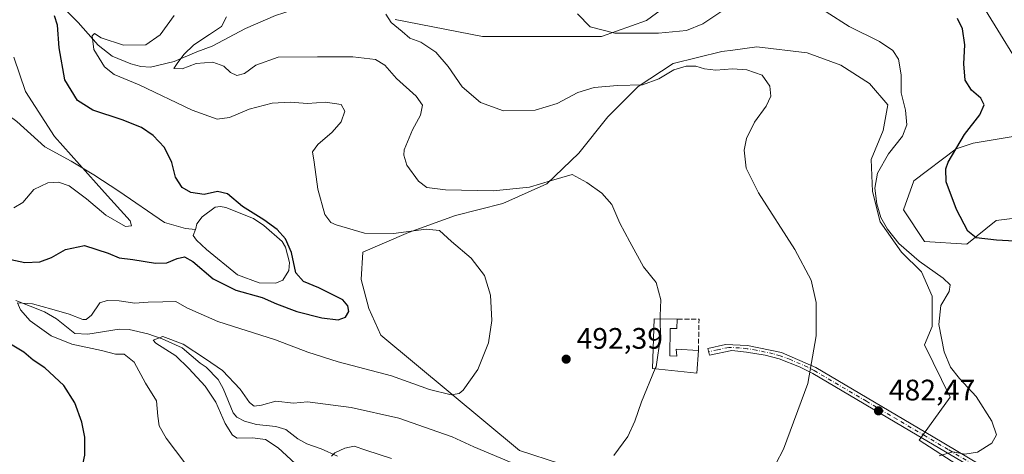
# Model space of a CAD drawing. Units: metres. Extents: x 591324 to 594801, y 4657309 to 4659673.
# Drawn here: x 593491 to 593823, y 4657553 to 4657700 of the extents above; entities that cross this region are included whole.
import ezdxf

# ---------------------------------------------------------------- set-up
doc = ezdxf.new("R2010")
doc.units = ezdxf.units.M
doc.header["$MEASUREMENT"] = 0
doc.linetypes.add('DGN Style 3', pattern=[2.307223458686699, 1.648016756204785, -0.6592067024819142])
doc.linetypes.add('DGN Style 4', pattern=[2.6384748266838614, 1.318413404963828, -0.6592067024819142, 0.001648016756204785, -0.6592067024819142])
for name, color, linetype, lineweight in [('Camino Cxs', 7, 'Continuous', 0), ('Camino eje', 30, 'DGN Style 4', 13), ('Corriente natural lineal', 142, 'Continuous', 13), ('Cultivos herbáceos CxS', 92, 'Continuous', 0), ('Curva de nivel maestra', 30, 'Continuous', 30), ('Curva de nivel normal', 30, 'Continuous', 0), ('Edificación industrial Cxs', 135, 'Continuous', 13), ('Estanque Cxs', 5, 'Continuous', 0), ('Matorral CxS', 135, 'Continuous', 0), ('Muro lineal', 1, 'DGN Style 3', 13), ('Pastizal CxS', 92, 'Continuous', 0), ('Punto de cota en terreno', 7, 'Continuous', 0), ('Rótulo de punto de cota en terreno', 7, 'Continuous', 0)]:
    doc.layers.add(name, color=color, linetype=linetype, lineweight=lineweight)
doc.styles.add('Style-Arial', font='txt')

# ---------------------------------------------------------------- blocks, each defined once
blk = doc.blocks.new('*U8')
at = {"layer": 'Matorral CxS', "color": 135, "linetype": 'Continuous', "lineweight": 0}
for points in [[(593617.3963000001, 4657700.200300001, 485.0473000000056), (593646.8180999998, 4657694.473900001, 482.6396999999997), (593670.0749000004, 4657694.4737, 481.2725999999967), (593687.0691000001, 4657694.473300001, 480.2657000000036), (593702.2758999999, 4657699.842900001, 478.8410000000004), (593722.8491000002, 4657715.0557, 475.6977999999945)], [(593816.7697000002, 4657703.420100001, 471.9176000000007), (593831.0802999996, 4657680.1523, 471.456600000005)], [(593835.5521, 4657662.2543, 472.1524000000064), (593812.6068000002, 4657658.438300001, 474.9858999999997), (593806.9296000004, 4657656.437700001, 475.8987000000052), (593792.6167000001, 4657645.698899999, 478.4826999999932), (593789.0398000004, 4657635.8551, 478.0884999999981), (593796.1941000001, 4657625.115700001, 477.4205999999977), (593810.5065000001, 4657624.2203, 475.7375999999931), (593820.3463000003, 4657632.274499999, 473.7419999999984), (593827.6557999998, 4657633.188899999, 472.6953999999969)], [(593827.1452000003, 4657536.798900001, 476.5319000000018), (593794.4040999999, 4657557.997300001, 481.5334000000003), (593804.8234999999, 4657572.545299999, 481.3172999999952), (593796.2088000001, 4657590.151900001, 481.6208000000043), (593798.7270999998, 4657596.333900001, 481.2065000000002), (593798.7273000004, 4657606.6183, 481.3647999999957), (593795.1283, 4657614.845100001, 480.8459000000003), (593788.4435000002, 4657621.529899999, 480.6710000000021), (593781.2451, 4657631.8135, 480.9180000000051), (593778.6741000004, 4657642.0975, 481.0721000000049), (593778.1601999998, 4657652.8957, 481.918399999995), (593782.2741, 4657662.6647, 483.0662000000011), (593783.8168000003, 4657671.406300001, 482.5515000000014), (593777.6467000004, 4657678.6053, 482.6701999999932), (593767.8771000003, 4657684.775699999, 482.6833000000043), (593756.5645000003, 4657688.8895, 483.3874999999971), (593739.5957000004, 4657690.9465, 484.1870000000054), (593731.4288999997, 4657689.8817, 484.3185999999987), (593727.7691000003, 4657689.4045, 484.280899999998), (593711.3145000003, 4657685.2907, 483.0126000000019), (593699.4879000002, 4657677.5777, 484.7590000000055), (593689.2033000002, 4657667.2939, 487.2516000000033), (593679.4332999998, 4657654.9539, 488.2911000000022), (593668.6343, 4657644.670100001, 489.5601000000024), (593653.7226999998, 4657637.985900001, 491.7461000000039), (593637.7827000003, 4657633.872300001, 493.2038999999932), (593621.8422999998, 4657628.2163, 494.7428000000073), (593606.4159000004, 4657621.532500001, 497.2544000000053), (593605.9017000003, 4657612.276699999, 498.2645000000048), (593608.4722999996, 4657602.506899999, 498.9131999999955), (593612.5780999997, 4657593.408500001, 498.6389000000054), (593659.3378999997, 4657554.4189, 491.9327999999951), (593687.0670999996, 4657545.469500001, 490.2419999999984)]]:
    blk.add_polyline3d(points, dxfattribs=at)
blk = doc.blocks.new('*U16')
at = {"layer": 'Cultivos herbáceos CxS', "color": 92, "linetype": 'Continuous', "lineweight": 0}
for points in [[(593687.0670999996, 4657545.469500001, 490.2419999999984), (593659.3378999997, 4657554.4189, 491.9327999999951), (593612.5780999997, 4657593.408500001, 498.6389000000054), (593608.4722999996, 4657602.506899999, 498.9131999999955), (593605.9017000003, 4657612.276699999, 498.2645000000048), (593606.4159000004, 4657621.532500001, 497.2544000000053), (593621.8422999998, 4657628.2163, 494.7428000000073), (593637.7827000003, 4657633.872300001, 493.2038999999932), (593653.7226999998, 4657637.985900001, 491.7461000000039), (593668.6343, 4657644.670100001, 489.5601000000024), (593679.4332999998, 4657654.9539, 488.2911000000022), (593689.2033000002, 4657667.2939, 487.2516000000033), (593699.4879000002, 4657677.5777, 484.7590000000055), (593711.3145000003, 4657685.2907, 483.0126000000019), (593727.7691000003, 4657689.4045, 484.280899999998), (593731.4288999997, 4657689.8817, 484.3185999999987), (593739.5957000004, 4657690.9465, 484.1870000000054), (593756.5645000003, 4657688.8895, 483.3874999999971), (593767.8771000003, 4657684.775699999, 482.6833000000043), (593777.6467000004, 4657678.6053, 482.6701999999932), (593783.8168000003, 4657671.406300001, 482.5515000000014), (593782.2741, 4657662.6647, 483.0662000000011), (593778.1601999998, 4657652.8957, 481.918399999995), (593778.6741000004, 4657642.0975, 481.0721000000049), (593781.2451, 4657631.8135, 480.9180000000051), (593788.4435000002, 4657621.529899999, 480.6710000000021), (593795.1283, 4657614.845100001, 480.8459000000003), (593798.7273000004, 4657606.6183, 481.3647999999957), (593798.7270999998, 4657596.333900001, 481.2065000000002), (593796.2088000001, 4657590.151900001, 481.6208000000043), (593804.8234999999, 4657572.545299999, 481.3172999999952), (593794.4040999999, 4657557.997300001, 481.5334000000003), (593827.1452000003, 4657536.798900001, 476.5319000000018)], [(593827.6557999998, 4657633.188899999, 472.6953999999969), (593820.3463000003, 4657632.274499999, 473.7419999999984), (593810.5065000001, 4657624.2203, 475.7375999999931), (593796.1941000001, 4657625.115700001, 477.4205999999977), (593789.0398000004, 4657635.8551, 478.0884999999981), (593792.6167000001, 4657645.698899999, 478.4826999999932), (593806.9296000004, 4657656.437700001, 475.8987000000052), (593812.6068000002, 4657658.438300001, 474.9858999999997), (593835.5521, 4657662.2543, 472.1524000000064)], [(593831.0802999996, 4657680.1523, 471.456600000005), (593816.7697000002, 4657703.420100001, 471.9176000000007)], [(593722.8491000002, 4657715.0557, 475.6977999999945), (593702.2758999999, 4657699.842900001, 478.8410000000004), (593687.0691000001, 4657694.473300001, 480.2657000000036), (593670.0749000004, 4657694.4737, 481.2725999999967), (593646.8180999998, 4657694.473900001, 482.6396999999997), (593617.3963000001, 4657700.200300001, 485.0473000000056)]]:
    blk.add_polyline3d(points, dxfattribs=at)
blk = doc.blocks.new('5PATER')
at = {"layer": 'Pastizal CxS', "linetype": 'Continuous', "lineweight": 0}
h = blk.add_hatch(color=51, dxfattribs=at)
edge = h.paths.add_edge_path()
edge.add_ellipse((0, 0), major_axis=(-0.1095731443231308, -0.1110710700762829), ratio=0.9994222409660322, start_angle=0, end_angle=360)

msp = doc.modelspace()

# ---------------------------------------------------------------- linework, layer by layer
at = {"layer": 'Camino Cxs', "color": 7, "linetype": 'Continuous', "lineweight": 0}
msp.add_polyline3d([(593832.1201, 4657537.840100001, 476.4511000000057), (593819.9901000002, 4657544.1801, 478.2035000000033), (593793.7301000003, 4657559.670100001, 481.5280000000057), (593758.4200999998, 4657580.4901, 485.3340000000026), (593754.0000999998, 4657582.7601, 485.7728999999963), (593747.1300999997, 4657585.420100001, 486.3410000000004), (593742.3101000005, 4657586.720100001, 486.7385999999969), (593736.0900999998, 4657587.7601, 487.2418999999937), (593731.0900999998, 4657588.280099999, 487.6823000000004), (593723.5201000003, 4657586.7301, 488.9982000000019), (593723.0000999998, 4657588.940099999, 489.0071000000025), (593728.9901000002, 4657590.3301, 487.9100999999937), (593736.3701, 4657590.020099999, 487.2885999999999), (593747.8300999999, 4657587.590100001, 486.277700000006), (593759.4600999998, 4657582.5101, 485.2736000000005), (593799.1501000002, 4657559.090100001, 481.3010999999969), (593814.6201, 4657549.850099999, 479.5641000000033), (593829.7100999998, 4657541.5601, 477.4937000000064)], dxfattribs=at)
msp.add_polyline3d([(593832.1201, 4657537.840100001, 476.4511000000057), (593819.9901000002, 4657544.1801, 478.2035000000033), (593793.7301000003, 4657559.670100001, 481.5280000000057), (593758.4200999998, 4657580.4901, 485.3340000000026), (593754.0000999998, 4657582.7601, 485.7728999999963), (593747.1300999997, 4657585.420100001, 486.3410000000004), (593742.3101000005, 4657586.720100001, 486.7385999999969), (593736.0900999998, 4657587.7601, 487.2418999999937), (593731.0900999998, 4657588.280099999, 487.6823000000004), (593723.5201000003, 4657586.7301, 488.9982000000019), (593723.0000999998, 4657588.940099999, 489.0071000000025), (593728.9901000002, 4657590.3301, 487.9100999999937), (593736.3701, 4657590.020099999, 487.2885999999999), (593747.8300999999, 4657587.590100001, 486.277700000006), (593759.4600999998, 4657582.5101, 485.2736000000005), (593799.1501000002, 4657559.090100001, 481.3010999999969), (593814.6201, 4657549.850099999, 479.5641000000033), (593829.7100999998, 4657541.5601, 477.4937000000064)], dxfattribs=at)
at = {"layer": 'Camino eje', "color": 30, "linetype": 'DGN Style 4', "lineweight": 13}
msp.add_polyline3d([(593824.8501000004, 4657542.870100001, 477.902700000006), (593817.3051000005, 4657547.015100001, 478.997000000003), (593804.1750999996, 4657554.7601, 480.6848000000027), (593796.4401000004, 4657559.380100001, 481.3923999999971), (593776.5950999996, 4657571.090100001, 483.3699000000051), (593758.9401000004, 4657581.5001, 485.3046999999933), (593756.7301000003, 4657582.6351, 485.5212000000029), (593750.9151, 4657585.175100001, 486.045299999998), (593747.4801000003, 4657586.505100001, 486.3076000000001), (593745.0701000001, 4657587.155099999, 486.5114999999933), (593739.3400999998, 4657588.370100001, 487.0014999999985), (593736.2301000003, 4657588.890100001, 487.2648999999947), (593733.7301000003, 4657589.1501, 487.4492999999929), (593730.0401, 4657589.3051, 487.8056999999972), (593726.2550999997, 4657588.530099999, 488.3564000000042), (593723.2600999996, 4657587.835100001, 489.0233000000007)], dxfattribs=at)
at = {"layer": 'Corriente natural lineal', "color": 142, "linetype": 'Continuous', "lineweight": 13}
for points in [[(593449.5401, 4657758.210100001, 518.5244999999995), (593455.7801000001, 4657751.8201, 516.3617999999988), (593459.7801000001, 4657748.770099999, 515.1745999999986), (593464.1901000004, 4657745.7601, 513.6025999999983), (593475.9001000002, 4657735.700099999, 510.4088000000047), (593478.7200999996, 4657729.550100001, 508.9119999999967), (593483.0500999996, 4657723.690099999, 506.7773000000016), (593487.5500999996, 4657714.770099999, 505.2391000000061), (593491.4301000005, 4657711.7601, 504.8583999999974), (593502.1101000002, 4657707.6501, 502.2765999999974), (593510.2401000002, 4657699.2301, 498.6214000000036), (593517.0601000005, 4657691.5701, 495.8539000000019), (593521.7100999998, 4657687.8301, 494.3539000000019), (593528.0701000001, 4657685.190099999, 493.773199999996), (593531.4600999998, 4657684.2601, 493.4309999999969), (593534.6801000005, 4657684.100099999, 493.0334000000003), (593542.7500999998, 4657686.030099999, 492.122000000003), (593550.3300999999, 4657689.220100001, 490.5746000000072), (593555.5800999999, 4657691.1801, 489.8660999999993), (593566.8601000002, 4657697.110099999, 487.8945999999996), (593576.8901000004, 4657701.600099999, 487.3859999999986), (593585.4200999998, 4657704.3101, 486.4282999999996)], [(593414.5338000003, 4657699.009500001, 508.7548999999999), (593415.6201, 4657698.8101, 508.7048000000068), (593428.0601000005, 4657695.030099999, 508.4576999999991), (593433.1601, 4657692.960100001, 508.415399999998), (593451.4700999996, 4657687.1601, 507.8904999999941), (593468.3601000002, 4657679.4001, 507.125199999995), (593475.0100999996, 4657675.050100001, 506.796199999997), (593482.1101000002, 4657671.1801, 506.5592000000034), (593489.5800999999, 4657665.690099999, 506.2850000000035), (593499.0000999998, 4657657.140100001, 505.463699999993), (593507.8601000002, 4657652.340100001, 504.9756999999955), (593515.5301000001, 4657647.630100001, 504.3573000000034), (593524.0100999996, 4657642.1801, 503.7829999999958), (593539.4001000002, 4657631.5601, 502.0911000000052), (593546.5301000001, 4657629.5701, 501.5880999999936), (593549.8701, 4657629.1501, 501.4832000000025)], [(593489.1700999998, 4657605.190099999, 496.8757000000041), (593498.9600999998, 4657601.3301, 495.25), (593502.9200999998, 4657598.9301, 494.4550000000018), (593509.1601, 4657594.050100001, 493.712400000004), (593513.5601000005, 4657593.850099999, 493.5427999999956), (593524.0800999999, 4657595.540100001, 492.3706999999995), (593527.4600999998, 4657595.420100001, 491.8003999999929), (593533.8601000002, 4657593.960100001, 491.1157999999996), (593538.6801000005, 4657592.1801, 490.5929000000033), (593545.3701, 4657589.170100001, 490.457899999994), (593551.5301000001, 4657583.960100001, 489.8812000000034), (593553.5701000001, 4657582.620100001, 489.6394), (593557.6101000002, 4657578.5101, 489.2917000000016), (593559.2100999998, 4657575.450099999, 489.4125000000058), (593562.6001000004, 4657567.220100001, 488.7978000000003), (593563.9101, 4657565.720100001, 488.917300000001), (593566.4401000004, 4657564.420100001, 488.5679999999993), (593570.5201000003, 4657563.280099999, 488.1676000000007), (593577.0000999998, 4657562.600099999, 487.7510000000038), (593580.4200999998, 4657561.5801, 487.8439000000071), (593584.5000999998, 4657558.450099999, 487.6649999999936), (593587.5601000005, 4657556.700099999, 487.1757999999973), (593592.3400999998, 4657554.9901, 486.6732000000048), (593597.9200999998, 4657552.520099999, 485.626099999994)]]:
    msp.add_polyline3d(points, dxfattribs=at)
at = {"layer": 'Cultivos herbáceos CxS', "color": 92, "linetype": 'Continuous', "lineweight": 0}
for points in [[(593617.3963000001, 4657700.200300001, 485.0473000000056), (593646.8180999998, 4657694.473900001, 482.6396999999997), (593670.0749000004, 4657694.4737, 481.2725999999967), (593687.0691000001, 4657694.473300001, 480.2657000000036), (593702.2758999999, 4657699.842900001, 478.8410000000004), (593722.8491000002, 4657715.0557, 475.6977999999945)], [(593816.7697000002, 4657703.420100001, 471.9176000000007), (593831.0802999996, 4657680.1523, 471.456600000005)], [(593827.1452000003, 4657536.798900001, 476.5319000000018), (593794.4040999999, 4657557.997300001, 481.5334000000003), (593804.8234999999, 4657572.545299999, 481.3172999999952), (593796.2088000001, 4657590.151900001, 481.6208000000043), (593798.7270999998, 4657596.333900001, 481.2065000000002), (593798.7273000004, 4657606.6183, 481.3647999999957), (593795.1283, 4657614.845100001, 480.8459000000003), (593788.4435000002, 4657621.529899999, 480.6710000000021), (593781.2451, 4657631.8135, 480.9180000000051), (593778.6741000004, 4657642.0975, 481.0721000000049), (593778.1601999998, 4657652.8957, 481.918399999995), (593782.2741, 4657662.6647, 483.0662000000011), (593783.8168000003, 4657671.406300001, 482.5515000000014), (593777.6467000004, 4657678.6053, 482.6701999999932), (593767.8771000003, 4657684.775699999, 482.6833000000043), (593756.5645000003, 4657688.8895, 483.3874999999971), (593739.5957000004, 4657690.9465, 484.1870000000054), (593731.4288999997, 4657689.8817, 484.3185999999987), (593727.7691000003, 4657689.4045, 484.280899999998), (593711.3145000003, 4657685.2907, 483.0126000000019), (593699.4879000002, 4657677.5777, 484.7590000000055), (593689.2033000002, 4657667.2939, 487.2516000000033), (593679.4332999998, 4657654.9539, 488.2911000000022), (593668.6343, 4657644.670100001, 489.5601000000024), (593653.7226999998, 4657637.985900001, 491.7461000000039), (593637.7827000003, 4657633.872300001, 493.2038999999932), (593621.8422999998, 4657628.2163, 494.7428000000073), (593606.4159000004, 4657621.532500001, 497.2544000000053), (593605.9017000003, 4657612.276699999, 498.2645000000048), (593608.4722999996, 4657602.506899999, 498.9131999999955), (593612.5780999997, 4657593.408500001, 498.6389000000054), (593659.3378999997, 4657554.4189, 491.9327999999951), (593687.0670999996, 4657545.469500001, 490.2419999999984)], [(593835.5521, 4657662.2543, 472.1524000000064), (593812.6068000002, 4657658.438300001, 474.9858999999997), (593806.9296000004, 4657656.437700001, 475.8987000000052), (593792.6167000001, 4657645.698899999, 478.4826999999932), (593789.0398000004, 4657635.8551, 478.0884999999981), (593796.1941000001, 4657625.115700001, 477.4205999999977), (593810.5065000001, 4657624.2203, 475.7375999999931), (593820.3463000003, 4657632.274499999, 473.7419999999984), (593827.6557999998, 4657633.188899999, 472.6953999999969)]]:
    msp.add_polyline3d(points, dxfattribs=at)
at = {"layer": 'Curva de nivel maestra', "color": 30, "linetype": 'Continuous', "lineweight": 30, "flags": 128}
for points, elevation in [([(593487.5300000003, 4657619.040100001), (593492.25, 4657618.0601), (593497.3600000005, 4657618.290100001), (593501.29, 4657619.7601), (593505.9800000006, 4657622.470100001), (593512.4299999997, 4657623.780099999), (593520.4299999997, 4657621.1601), (593524.0899999999, 4657619.5601), (593528.7599999999, 4657619.100099999), (593536.4400000004, 4657617.8101), (593540.2000000002, 4657617.9001), (593543.7300000006, 4657619.4301), (593546.2100000001, 4657619.9101), (593548.9900000002, 4657618.360099999), (593555.8499999996, 4657612.550100001), (593563.5099999999, 4657608.670100001), (593572.3899999997, 4657606.2501), (593577.2599999999, 4657604.0801), (593584.1399999997, 4657601.5001), (593592.5700000003, 4657599.270099999), (593598.0899999999, 4657598.620100001), (593600.6200000001, 4657599.600099999), (593601.6799999997, 4657601.420100001), (593601.3300000001, 4657603.340100001), (593599.6699999999, 4657605.370100001), (593596.5499999998, 4657606.950099999), (593591.6200000001, 4657609.4901), (593586.4100000003, 4657611.620100001), (593583.8099999996, 4657614.540100001), (593582.3300000001, 4657621.360099999), (593580.3600000005, 4657626.030099999), (593577.5499999998, 4657629.220100001), (593572.9900000002, 4657632.440099999), (593565.7800000003, 4657636.9301), (593560.7300000006, 4657641.2601), (593557.3700000001, 4657642.040100001), (593552.8399999999, 4657641.040100001), (593548.3499999996, 4657641.720100001), (593545.3799999999, 4657643.4101), (593543.1799999997, 4657646.880100001), (593541.9199999999, 4657651.9001), (593539.4699999997, 4657656.940099999), (593535.6600000003, 4657660.970100001), (593531.6299999999, 4657663.6601), (593525.1600000003, 4657666.2601), (593515.2800000003, 4657669.5701), (593510.0599999996, 4657672.8301), (593505.79, 4657679.850099999), (593503.8899999997, 4657690.670100001), (593503.3499999996, 4657698.340100001), (593502.3200000003, 4657701.4301)], 500), ([(593830.6399999997, 4657625.050100001), (593820.5300000003, 4657625.550100001), (593813.6699999999, 4657626.4301), (593810.8499999996, 4657628.620100001), (593806.9500000002, 4657635.960100001), (593803.5199999996, 4657645.360099999), (593803.3499999996, 4657649.670100001), (593804.1699999999, 4657651.9801), (593809.6600000003, 4657661.3201), (593814.9000000004, 4657667.940099999), (593816.2999999998, 4657671.300100001), (593815.2100000001, 4657673.5801), (593812.0599999996, 4657676.350099999), (593809.9000000004, 4657679.7401), (593809.5199999996, 4657685.210100001), (593809.8499999996, 4657691.6601), (593809, 4657697.0101), (593807.3099999996, 4657700.5601)], 475), ([(593486.6900000004, 4657536.020099999), (593496.6500000004, 4657540.970100001), (593504.2000000002, 4657543.950099999), (593509.2800000003, 4657545.780099999), (593511.5899999999, 4657548.7301), (593512.5099999999, 4657552.9301), (593512.5099999999, 4657558.940099999), (593511.54, 4657564.040100001), (593509.2100000001, 4657570.5601), (593505.4699999997, 4657576.440099999), (593499.0099999999, 4657582.440099999), (593495.0800000001, 4657585.040100001), (593491.9000000004, 4657587.6601), (593487.4000000004, 4657590.390100001)], 500)]:
    msp.add_lwpolyline(points, dxfattribs=dict(at, elevation=elevation))
at = {"layer": 'Curva de nivel normal', "color": 30, "linetype": 'Continuous', "lineweight": 0, "flags": 128}
for points, elevation in [([(593678.9400000004, 4657702.170100001), (593683.2599999999, 4657697.7301), (593691.5599999996, 4657695.550100001), (593706.2699999996, 4657695.5701), (593715.7800000003, 4657696.4801), (593721.2699999996, 4657698.790100001), (593730.7699999996, 4657705.0701)], 480), ([(593546.2599999999, 4657550.290100001), (593539.9699999997, 4657558.670100001), (593537.6699999999, 4657562.840100001), (593537.1399999997, 4657566.040100001), (593536.7100000001, 4657571.210100001), (593533.04, 4657577.1801), (593529.1799999997, 4657584.3201), (593525.8600000005, 4657587.0001), (593522.8399999999, 4657586.9801), (593518.1100000005, 4657588.220100001), (593508.0899999999, 4657590.4001), (593501.1299999999, 4657593.190099999), (593494.0700000003, 4657598.280099999), (593490.8300000001, 4657602.030099999), (593489.7599999999, 4657604.4001), (593494.8899999997, 4657604.100099999), (593501.3300000001, 4657602.300100001), (593507.2400000002, 4657600.610099999), (593511.9100000003, 4657598.790100001), (593513.0199999996, 4657598.780099999), (593514.8200000003, 4657600.2401), (593517.5800000001, 4657604.4301), (593520.0899999999, 4657605.170100001), (593524.0899999999, 4657605.110099999), (593529.4299999997, 4657604.3201), (593533.9400000004, 4657604.590100001), (593538.8300000001, 4657604.7401), (593543.2800000003, 4657604.880100001), (593546.9400000004, 4657602.720100001), (593557.4800000006, 4657598.110099999), (593576.8899999997, 4657591.920100001), (593587.8200000003, 4657587.7601), (593598.1100000005, 4657584.4801), (593616.0999999996, 4657579.670100001), (593629, 4657575.090100001), (593636.3399999999, 4657573.2501), (593639.0199999996, 4657573.780099999), (593640.3099999996, 4657574.860099999), (593645.2800000003, 4657581.840100001), (593648.8600000005, 4657590.860099999), (593649.9900000002, 4657598.420100001), (593649.6100000005, 4657606.970100001), (593647.5899999999, 4657613.630100001), (593643.04, 4657619.5001), (593636.4100000003, 4657625.130100001), (593632.3600000005, 4657628.850099999), (593627.8399999999, 4657629.340100001), (593616.7599999999, 4657627.800100001), (593607.04, 4657627.9901), (593597.4100000003, 4657630.720100001), (593595.5800000001, 4657631.610099999), (593593.6299999999, 4657634.2301), (593591.2800000003, 4657642.840100001), (593590.0300000003, 4657652.0001), (593589.4800000006, 4657655.460100001), (593591.2699999996, 4657657.950099999), (593596.0899999999, 4657662.090100001), (593599.0700000003, 4657665.620100001), (593600.3600000005, 4657669.1801), (593599.1200000001, 4657671.5101), (593593.8099999996, 4657672.2301), (593587.7599999999, 4657671.8101), (593581.8700000001, 4657672.2601), (593575.8600000005, 4657671.860099999), (593568.04, 4657669.9001), (593561.4400000004, 4657667.040100001), (593557.2599999999, 4657666.460100001), (593548.7999999998, 4657669.600099999), (593530.9400000004, 4657678.0801), (593522.4500000002, 4657681.610099999), (593519.1799999997, 4657684.2501), (593515.5800000001, 4657690.100099999), (593514.9800000006, 4657694.670100001), (593515.7599999999, 4657695.470100001), (593518.0499999998, 4657694.040100001), (593525.5800000001, 4657691.520099999), (593533.0899999999, 4657691.6601), (593537.9600000001, 4657695.0101), (593542.7300000006, 4657701.610099999)], 495), ([(593706.8892999999, 4657598.944300001), (593706.8700000001, 4657599.9901), (593707.0999999996, 4657605.450099999), (593705.54, 4657611.3101), (593701.2999999998, 4657616.610099999), (593696.6399999997, 4657625.0701), (593693.3099999996, 4657631.3301), (593690.5800000001, 4657637.600099999), (593687.1900000004, 4657641.4801), (593682.0899999999, 4657645.140100001), (593677.1100000005, 4657647.8301), (593670.1399999997, 4657645.7401), (593662.7800000003, 4657643.5601), (593650.4400000004, 4657642.3101), (593634.4199999999, 4657642.630100001), (593628.0199999996, 4657643.4301), (593625.2300000006, 4657645.540100001), (593621.3499999996, 4657650.9801), (593620.2400000002, 4657654.3101), (593620.4199999999, 4657656.130100001), (593623.2100000001, 4657662.890100001), (593625.9299999997, 4657667.8301), (593626.6399999997, 4657671.220100001), (593624.4699999997, 4657674.300100001), (593617.8499999996, 4657680.200099999), (593613.8700000001, 4657684.780099999), (593610.7400000002, 4657686.700099999), (593603.0899999999, 4657687.610099999), (593591.1699999999, 4657687.600099999), (593577.8600000005, 4657687.4301), (593570.29, 4657684.7401), (593566.4400000004, 4657681.940099999), (593563.8499999996, 4657681.290100001), (593561.7599999999, 4657682.2401), (593559.5099999999, 4657684.4801), (593555.7699999996, 4657685.7501), (593550.0999999996, 4657685.380100001), (593545.4400000004, 4657683.540100001), (593542.6500000004, 4657683.620100001), (593543.75, 4657685.350099999), (593545.9400000004, 4657688.380100001), (593549.3499999996, 4657691.620100001), (593554.6699999999, 4657695.130100001), (593558.7400000002, 4657697.790100001), (593560.3399999999, 4657701.130100001)], 490), ([(593614.2400000002, 4657701.970100001), (593616.04, 4657699.2401), (593619.6900000004, 4657696.100099999), (593622.2800000003, 4657693.9001), (593626.0899999999, 4657692.5001), (593631.1600000003, 4657689.110099999), (593635.3200000003, 4657684.280099999), (593640.04, 4657677.460100001), (593646.1500000004, 4657672.100099999), (593654.0099999999, 4657669.340100001), (593664.6500000004, 4657669.5701), (593672.0999999996, 4657671.8201), (593679.0999999996, 4657675.540100001), (593684.54, 4657677.170100001), (593692.5099999999, 4657677.870100001), (593700.9400000004, 4657678.170100001), (593706.3899999997, 4657680.170100001), (593711.5099999999, 4657683.200099999), (593715.6399999997, 4657684.440099999), (593718.9000000004, 4657684.420100001), (593721.8600000005, 4657683.4801), (593725.6699999999, 4657683.0601), (593731.3300000001, 4657683.530099999), (593736.1500000004, 4657683.220100001), (593741.3899999997, 4657681.3301), (593743.9600000001, 4657677.630100001), (593744.2699999996, 4657674.280099999), (593742.6799999997, 4657670.920100001), (593738.7400000002, 4657665.460100001), (593736.0099999999, 4657660.020099999), (593735.29, 4657656.0001), (593735.9000000004, 4657649.920100001), (593740.0700000003, 4657641.610099999), (593752.3899999997, 4657622.4801), (593757.8899999997, 4657612.0701), (593759.6399999997, 4657604.550100001), (593759.6299999999, 4657593.210100001), (593756.8099999996, 4657577.170100001), (593748.5199999996, 4657554.940099999), (593745.9800000006, 4657549.9901)], 485), ([(593762.9400000004, 4657702.840100001), (593770.7699999996, 4657697.790100001), (593780.9900000002, 4657692.720100001), (593785.5099999999, 4657689.7301), (593787.3799999999, 4657686.8301), (593788.2999999998, 4657681.460100001), (593788.25, 4657675.460100001), (593789.7100000001, 4657669.5701), (593790.2100000001, 4657664.5601), (593788.7100000001, 4657660.800100001), (593784.0599999996, 4657654.780099999), (593780.3399999999, 4657648.210100001), (593779.4299999997, 4657643.200099999), (593780.0700000003, 4657637.850099999), (593781.4800000006, 4657633.2401), (593783.6399999997, 4657629.280099999), (593787.5700000003, 4657624.5101), (593794.3700000001, 4657618.440099999), (593802.4900000002, 4657612.690099999), (593804.8300000001, 4657610.520099999), (593804.4699999997, 4657608.2601), (593801.75, 4657603.470100001), (593800.9800000006, 4657597.090100001), (593802.7999999998, 4657587.8301), (593804.9699999997, 4657582.6601), (593808.0599999996, 4657578.7601), (593813.6500000004, 4657572.670100001), (593818.9000000004, 4657564.4101), (593820.5, 4657559.7401), (593818.9500000002, 4657556.9001), (593814.0999999996, 4657553.880100001), (593809.7699999996, 4657553.270099999), (593805.7699999996, 4657554.030099999), (593801.0999999996, 4657552.640100001)], 480), ([(593488.5099999999, 4657636.4801), (593491.5999999996, 4657638.350099999), (593495.3399999999, 4657642.7401), (593500.0599999996, 4657645.020099999), (593503.6200000001, 4657645.2301), (593507.2300000006, 4657643.9301), (593513.1100000005, 4657639.540100001), (593519.5899999999, 4657634.030099999), (593526.2599999999, 4657630.190099999), (593528.25, 4657630.420100001), (593527.9000000004, 4657632.1601), (593519.2100000001, 4657641.720100001), (593502.25, 4657660.630100001), (593492.4900000002, 4657675.9101), (593488.5800000001, 4657687.4801)], 505), ([(593706.8892999999, 4657598.944300001), (593707, 4657592.940099999), (593705.5199999996, 4657582.790100001), (593705.2441999996, 4657582.130700001)], 490), ([(593656.5599999996, 4657550.440099999), (593643.9500000002, 4657555.7501), (593636.6600000003, 4657559.100099999), (593631.7800000003, 4657560.8101), (593618.5599999996, 4657565.380100001), (593602.4500000002, 4657569.020099999), (593587.7599999999, 4657570.9301), (593582.9800000006, 4657570.460100001), (593577.0999999996, 4657571.120100001), (593572.1799999997, 4657569.8201), (593569.7199999997, 4657569.4001), (593568.1399999997, 4657570.700099999), (593565.0199999996, 4657575.1601), (593559.04, 4657581.5001), (593553.25, 4657585.4801), (593545.7800000003, 4657590.460100001), (593538.8499999996, 4657593.040100001), (593535.6500000004, 4657591.720100001), (593536.5599999996, 4657590.800100001), (593543.2800000003, 4657586.470100001), (593547.7000000002, 4657582.140100001), (593553.1500000004, 4657576.2501), (593556.8099999996, 4657570.8101), (593559.9199999999, 4657563.5801), (593562.4600000001, 4657559.690099999), (593563.9699999997, 4657558.620100001), (593569.2000000002, 4657558.720100001), (593573.54, 4657558.210100001), (593577.8399999999, 4657555.370100001), (593585.0300000003, 4657548.7301)], 490), ([(593705.2441999996, 4657582.130700001), (593700.5599999996, 4657570.9301), (593698.3799999999, 4657564.350099999), (593695.9400000004, 4657559.1601), (593691.1900000004, 4657552.7401)], 490), ([(593616.1399999997, 4657551.7401), (593607.4100000003, 4657554.5701), (593603.5599999996, 4657555.9001), (593600.4000000004, 4657555.2601), (593597.0300000003, 4657553.640100001), (593595.8700000001, 4657552.5001)], 485)]:
    msp.add_lwpolyline(points, dxfattribs=dict(at, elevation=elevation))
at = {"layer": 'Edificación industrial Cxs', "color": 135, "linetype": 'Continuous', "lineweight": 13, "elevation": 491.2461999999941, "flags": 128}
msp.add_lwpolyline([(593712.6401000004, 4657598.870100001), (593712.4801000003, 4657595.690099999), (593710.3201000001, 4657595.720100001), (593710.1700999998, 4657586.420100001), (593712.4901000002, 4657586.350099999), (593712.3400999998, 4657588.710100001), (593719.7901, 4657588.3101), (593719.2801000001, 4657580.5701), (593704.3501000004, 4657582.2301), (593704.8901000004, 4657598.970100001)], close=True, dxfattribs=at)
at = {"layer": 'Edificación industrial Cxs', "color": 135, "linetype": 'Continuous', "lineweight": 13}
for points in [[(593719.7901, 4657588.3101, 489.835500000001), (593719.2801000001, 4657580.5701, 490.0849000000017), (593704.3501000004, 4657582.2302, 491.0697999999975), (593704.8901000004, 4657598.970100001, 491.1247000000003), (593712.6401000004, 4657598.870200001, 490.1055000000051)], [(593712.6401000004, 4657598.870200001, 490.1055000000051), (593712.4801000003, 4657595.690099999, 490.1880999999995), (593710.3201000001, 4657595.720100001, 490.8260000000009), (593710.1700999998, 4657586.420100001, 491.2461999999941), (593712.4901000002, 4657586.350099999, 490.7752999999939), (593712.3400999998, 4657588.710100001, 490.5093000000052), (593719.7901, 4657588.3101, 489.835500000001)]]:
    msp.add_polyline3d(points, dxfattribs=at)
at = {"layer": 'Estanque Cxs', "color": 5, "linetype": 'Continuous', "lineweight": 0}
msp.add_polyline3d([(593579.3800999997, 4657612.0101, 500.3683000000019), (593577.0500999996, 4657611.0701, 500.2979999999953), (593571.4700999996, 4657611.140100001, 500.3304999999964), (593564.1300999997, 4657613.9001, 500.8521000000038), (593553.6001000004, 4657622.450099999, 501.2575999999972), (593550.2100999998, 4657625.5801, 501.3772000000026), (593549.1101000002, 4657627.170100001, 501.459799999997), (593549.8701, 4657629.1501, 501.4832000000025), (593550.0401, 4657629.5801, 501.4965999999986), (593550.4101, 4657631.090100001, 501.5669999999955), (593552.1501000002, 4657633.450099999, 501.5301999999938), (593556.5500999996, 4657636.7601, 501.0178000000015), (593558.3501000004, 4657636.9301, 501.0188999999955), (593560.2200999996, 4657636.6801, 500.9483999999939), (593569.5201000003, 4657632.860099999, 500.3224000000046), (593572.9901000002, 4657630.550100001, 500.1693999999989), (593579.1501000002, 4657625.090100001, 500.1454999999987), (593580.3000999996, 4657623.1801, 500.2127000000037), (593581.6501000002, 4657618.0801, 500.241599999994), (593581.4901000002, 4657615.350099999, 500.350900000005)], close=True, dxfattribs=at)
msp.add_polyline3d([(593579.3800999997, 4657612.0101, 500.3683000000019), (593577.0500999996, 4657611.0701, 500.2979999999953), (593571.4700999996, 4657611.140100001, 500.3304999999964), (593564.1300999997, 4657613.9001, 500.8521000000038), (593553.6001000004, 4657622.450099999, 501.2575999999972), (593550.2100999998, 4657625.5801, 501.3772000000026), (593549.1101000002, 4657627.170100001, 501.459799999997), (593549.8701, 4657629.1501, 501.4832000000025), (593550.0401, 4657629.5801, 501.4965999999986), (593550.4101, 4657631.090100001, 501.5669999999955), (593552.1501000002, 4657633.450099999, 501.5301999999938), (593556.5500999996, 4657636.7601, 501.0178000000015), (593558.3501000004, 4657636.9301, 501.0188999999955), (593560.2200999996, 4657636.6801, 500.9483999999939), (593569.5201000003, 4657632.860099999, 500.3224000000046), (593572.9901000002, 4657630.550100001, 500.1693999999989), (593579.1501000002, 4657625.090100001, 500.1454999999987), (593580.3000999996, 4657623.1801, 500.2127000000037), (593581.6501000002, 4657618.0801, 500.241599999994), (593581.4901000002, 4657615.350099999, 500.350900000005), (593579.3800999997, 4657612.0101, 500.3683000000019)], dxfattribs=at)
at = {"layer": 'Matorral CxS', "color": 135, "linetype": 'Continuous', "lineweight": 0}
for points in [[(593617.3963000001, 4657700.200300001, 485.0473000000056), (593646.8180999998, 4657694.473900001, 482.6396999999997), (593670.0749000004, 4657694.4737, 481.2725999999967), (593687.0691000001, 4657694.473300001, 480.2657000000036), (593702.2758999999, 4657699.842900001, 478.8410000000004), (593722.8491000002, 4657715.0557, 475.6977999999945)], [(593816.7697000002, 4657703.420100001, 471.9176000000007), (593831.0802999996, 4657680.1523, 471.456600000005)], [(593827.1452000003, 4657536.798900001, 476.5319000000018), (593794.4040999999, 4657557.997300001, 481.5334000000003), (593804.8234999999, 4657572.545299999, 481.3172999999952), (593796.2088000001, 4657590.151900001, 481.6208000000043), (593798.7270999998, 4657596.333900001, 481.2065000000002), (593798.7273000004, 4657606.6183, 481.3647999999957), (593795.1283, 4657614.845100001, 480.8459000000003), (593788.4435000002, 4657621.529899999, 480.6710000000021), (593781.2451, 4657631.8135, 480.9180000000051), (593778.6741000004, 4657642.0975, 481.0721000000049), (593778.1601999998, 4657652.8957, 481.918399999995), (593782.2741, 4657662.6647, 483.0662000000011), (593783.8168000003, 4657671.406300001, 482.5515000000014), (593777.6467000004, 4657678.6053, 482.6701999999932), (593767.8771000003, 4657684.775699999, 482.6833000000043), (593756.5645000003, 4657688.8895, 483.3874999999971), (593739.5957000004, 4657690.9465, 484.1870000000054), (593731.4288999997, 4657689.8817, 484.3185999999987), (593727.7691000003, 4657689.4045, 484.280899999998), (593711.3145000003, 4657685.2907, 483.0126000000019), (593699.4879000002, 4657677.5777, 484.7590000000055), (593689.2033000002, 4657667.2939, 487.2516000000033), (593679.4332999998, 4657654.9539, 488.2911000000022), (593668.6343, 4657644.670100001, 489.5601000000024), (593653.7226999998, 4657637.985900001, 491.7461000000039), (593637.7827000003, 4657633.872300001, 493.2038999999932), (593621.8422999998, 4657628.2163, 494.7428000000073), (593606.4159000004, 4657621.532500001, 497.2544000000053), (593605.9017000003, 4657612.276699999, 498.2645000000048), (593608.4722999996, 4657602.506899999, 498.9131999999955), (593612.5780999997, 4657593.408500001, 498.6389000000054), (593659.3378999997, 4657554.4189, 491.9327999999951), (593687.0670999996, 4657545.469500001, 490.2419999999984)], [(593835.5521, 4657662.2543, 472.1524000000064), (593812.6068000002, 4657658.438300001, 474.9858999999997), (593806.9296000004, 4657656.437700001, 475.8987000000052), (593792.6167000001, 4657645.698899999, 478.4826999999932), (593789.0398000004, 4657635.8551, 478.0884999999981), (593796.1941000001, 4657625.115700001, 477.4205999999977), (593810.5065000001, 4657624.2203, 475.7375999999931), (593820.3463000003, 4657632.274499999, 473.7419999999984), (593827.6557999998, 4657633.188899999, 472.6953999999969)]]:
    msp.add_polyline3d(points, dxfattribs=at)
at = {"layer": 'Muro lineal', "color": 1, "linetype": 'DGN Style 3', "lineweight": 13, "extrusion": (0.1408357747307958, 0.07010776018517222, 0.9875475616484479), "elevation": 410633.8067511251, "flags": 128}
msp.add_lwpolyline([(3904956.937728257, -2574553.065430272), (3904966.284238901, -2574558.048244539), (3904969.577487878, -2574551.349191145)], dxfattribs=at)

# ---------------------------------------------------------------- block references
at = {"layer": 'Cultivos herbáceos CxS', "color": 92, "linetype": 'Continuous', "lineweight": 0}
msp.add_blockref('*U16', (0, 0), dxfattribs=at)
at = {"layer": 'Matorral CxS', "color": 135, "linetype": 'Continuous', "lineweight": 0}
msp.add_blockref('*U8', (0, 0), dxfattribs=at)
at = {"layer": 'Punto de cota en terreno', "color": 7, "linetype": 'Continuous', "lineweight": 0, "xscale": 10, "yscale": 10, "zscale": 10}
for p in [(593675.1399999997, 4657585.34, 492.3899999999995), (593780.6299999999, 4657567.869999999, 482.4700000000012)]:
    msp.add_blockref('5PATER', p, dxfattribs=at)

# ---------------------------------------------------------------- texts
at = {"layer": 'Rótulo de punto de cota en terreno', "color": 7, "linetype": 'Continuous', "lineweight": 0, "style": 'Style-Arial'}
for s, p in [('492,39', (593678.6677999999, 4657588.867799999)), ('482,47', (593784.1578000003, 4657571.397800001))]:
    msp.add_text(s, height=7.000000000000002, dxfattribs=at).set_placement(p)

doc.saveas('drawing.dxf')
